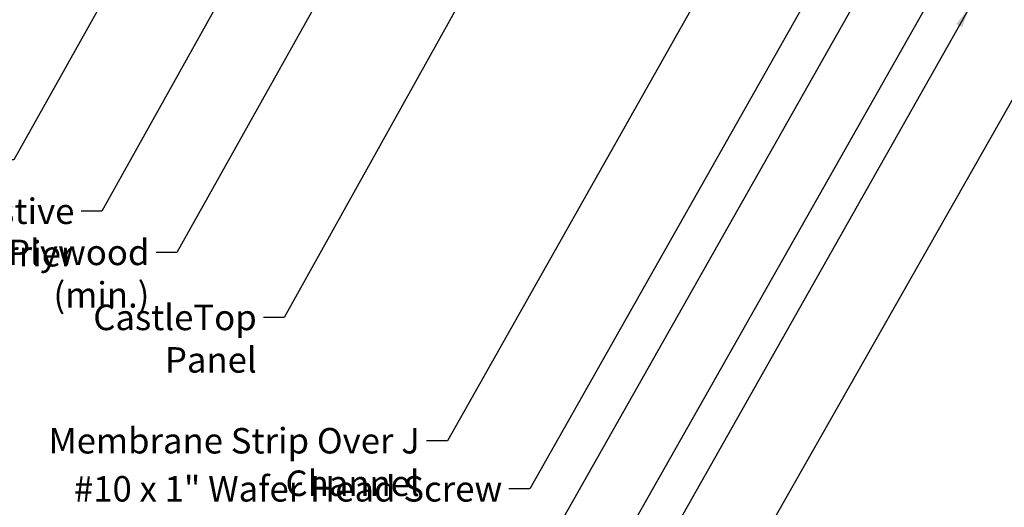
# Model space of a CAD drawing. Units: inches. Extents: x 0.6 to 33.4, y 0.6 to 21.4.
# Drawn here: x 6.9 to 16.2, y 8 to 12.6 of the extents above; entities that cross this region are included whole.
import ezdxf

# ---------------------------------------------------------------- set-up
doc = ezdxf.new("R2010")
doc.units = ezdxf.units.IN
doc.header["$LTSCALE"] = 2
doc.header["$MEASUREMENT"] = 0
doc.layers.add('Symbol (ANSI)', color=7, linetype='Continuous', lineweight=25)
doc.styles.add('Note Text (ANSI)', font='tahoma.ttf')
doc.dimstyles.new('Default (ANSI)$7', dxfattribs={"dimscale": 2, "dimtxt": 0.12, "dimasz": 0.098425, "dimexe": 0.125, "dimexo": 0.0625, "dimgap": 0.031496, "dimtad": 0, "dimtih": 1, "dimtoh": 1, "dimrnd": 1e-08, "dimzin": 4, "dimdsep": 46, "dimtxsty": 'Note Text (ANSI)', "dimcen": 0.09, "dimdle": 0.393701, "dimclrd": 256, "dimclre": 256, "dimclrt": 256, "dimadec": 0, "dimazin": 1, "dimtfac": 1, "dimtofl": 0, "dimtmove": 0, "dimatfit": 3, "dimfxl": 0, "dimtolj": 1, "dimtzin": 4, "dimlwd": -1, "dimlwe": -1, "dimarcsym": 0})

msp = doc.modelspace()

# ---------------------------------------------------------------- texts
at = {"layer": 'Symbol (ANSI)', "char_height": 0.24, "attachment_point": 3, "style": 'Note Text (ANSI)'}
for s, insert, width in [('{Water and Air Resistive Barrier}', (7.44374, 10.8793), 4.4648948), ('{1/2" Plywood (min.)}', (8.15135, 10.4917), 2.9218152), ('{CastleTop Panel}', (9.16332, 9.8792), 2.3241492), ('{Membrane Strip Over J Channel}', (10.70064, 8.71767), 4.6218478), ('{#10 x 1" Wafer Head Screw}', (11.47843, 8.26487), 4.0862237)]:
    msp.add_mtext(s, dxfattribs=dict(at, insert=insert, width=width))

# ---------------------------------------------------------------- leaders
at = {"layer": 'Symbol (ANSI)', "annotation_type": 0, "has_hookline": 1, "hookline_direction": 1}
for points, text_width in [([(9.14534, 17.96765), (5.70241, 11.89521), (5.50555, 11.89521)], 1.98995), ([(8.83916, 14.75761), (6.87293, 11.24289), (6.67608, 11.24289)], 1.40083), ([(17.69819, 14.29065), (13.39828, 6.73388), (13.20142, 6.73388)], 1.15487), ([(10.41277, 13.94765), (8.41119, 10.3717), (8.21434, 10.3717)], 2.86872), ([(9.45714, 13.90565), (7.70358, 10.7593), (7.50673, 10.7593)], 4.45958), ([(15.45, 13.86365), (12.00106, 7.7808), (11.80421, 7.7808)], 3.41061), ([(16.16527, 13.90565), (12.51329, 7.47114), (12.31644, 7.47114)], 3.44236), ([(13.91356, 13.82165), (10.96048, 8.59767), (10.76363, 8.59767)], 4.5758), ([(14.87194, 13.68165), (11.73827, 8.14487), (11.54142, 8.14487)], 4.05985), ([(11.18601, 12.92165), (9.42316, 9.7592), (9.22631, 9.7592)], 2.29136), ([(15.88294, 12.67865), (12.74169, 7.12874), (12.54484, 7.12874)], 1.38955)]:
    msp.add_leader(points, dimstyle='Default (ANSI)$7', override={"dimtad": 0}, dxfattribs=dict(at, text_width=text_width))

doc.saveas('drawing.dxf')
